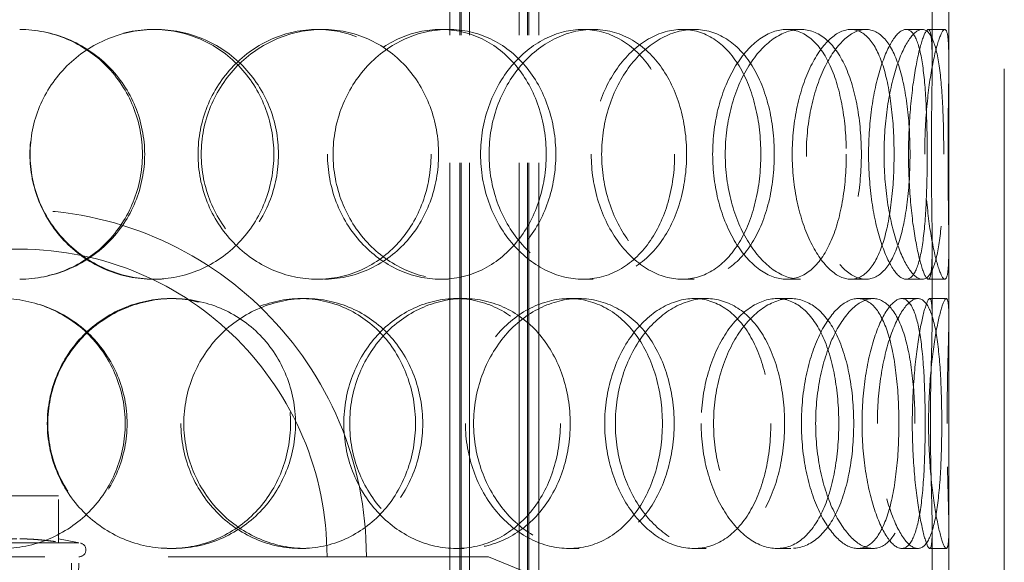
# Model space of a CAD drawing. Units: millimetres. Extents: x 4706 to 10556, y 10771 to 14892.
# Drawn here: x 6321 to 6498, y 13202 to 13300 of the extents above; entities that cross this region are included whole.
import ezdxf

# ---------------------------------------------------------------- set-up
doc = ezdxf.new("R2010")
doc.units = ezdxf.units.MM
doc.header["$LTSCALE"] = 44
doc.linetypes.add('DASHED', pattern=[0.2068, 0.1655, -0.0413])
doc.layers.add('Hidden (ISO)', color=1, linetype='DASHED', lineweight=18, true_color=0xff0000)

msp = doc.modelspace()

# ---------------------------------------------------------------- linework, layer by layer
at = {"layer": 'Hidden (ISO)', "ltscale": 12.894906}
for p, q in [((6488.32, 12845.38), (6488.32, 13445.38)), ((6498.32, 12845.38), (6498.32, 13445.38))]:
    msp.add_line(p, q, dxfattribs=at)
at = {"layer": 'Hidden (ISO)', "ltscale": 12.637009}
for p, q in [((6398.38, 12837.38), (6398.38, 13425.38)), ((6400.18, 12837.38), (6400.18, 13425.38)), ((6400.38, 12837.38), (6400.38, 13425.38)), ((6401.88, 12837.38), (6401.88, 13425.38)), ((6410.88, 12837.38), (6410.88, 13425.38)), ((6412.38, 12837.38), (6412.38, 13425.38)), ((6412.58, 12837.38), (6412.58, 13425.38)), ((6414.38, 12837.38), (6414.38, 13425.38))]:
    msp.add_line(p, q, dxfattribs=at)
at = {"layer": 'Hidden (ISO)', "ltscale": 1.676018}
for p, q in [((6485.32, 13292.28), (6485.32, 13305.49)), ((6488.32, 13292.28), (6488.32, 13305.49)), ((6485.32, 13246.27), (6485.32, 13259.47)), ((6488.32, 13246.27), (6488.32, 13259.47)), ((6485.32, 13195.28), (6485.32, 13208.49)), ((6488.32, 13195.28), (6488.32, 13208.49))]:
    msp.add_line(p, q, dxfattribs=at)
at = {"layer": 'Hidden (ISO)', "ltscale": 0.380655}
for p, q in [((6344.87, 13298.38), (6345.31, 13298.38)), ((6374.47, 13298.38), (6375.45, 13298.38)), ((6396.72, 13298.38), (6398.1, 13298.38)), ((6422.33, 13298.38), (6424.18, 13298.38)), ((6440.23, 13298.38), (6442.41, 13298.38)), ((6459.05, 13298.38), (6461.57, 13298.38)), ((6470.64, 13298.38), (6473.38, 13298.38)), ((6480.6, 13298.38), (6483.52, 13298.38)), ((6484.61, 13298.38), (6487.6, 13298.38)), ((6345.31, 13253.38), (6344.87, 13253.38)), ((6375.45, 13253.38), (6374.47, 13253.38)), ((6398.1, 13253.38), (6396.72, 13253.38)), ((6424.18, 13253.38), (6422.33, 13253.38)), ((6442.41, 13253.38), (6440.23, 13253.38)), ((6461.57, 13253.38), (6459.05, 13253.38)), ((6473.38, 13253.38), (6470.64, 13253.38)), ((6483.52, 13253.38), (6480.6, 13253.38)), ((6487.6, 13253.38), (6484.61, 13253.38)), ((6347.97, 13249.88), (6348.47, 13249.88)), ((6371.49, 13249.88), (6372.42, 13249.88)), ((6399.49, 13249.88), (6400.92, 13249.88)), ((6419.84, 13249.88), (6421.65, 13249.88)), ((6442.37, 13249.88), (6444.59, 13249.88)), ((6457.32, 13249.88), (6459.81, 13249.88)), ((6471.91, 13249.88), (6474.67, 13249.88)), ((6479.82, 13249.88), (6482.72, 13249.88)), ((6484.87, 13249.88), (6487.86, 13249.88)), ((6348.47, 13204.88), (6347.97, 13204.88)), ((6372.42, 13204.88), (6371.49, 13204.88)), ((6400.92, 13204.88), (6399.49, 13204.88)), ((6421.65, 13204.88), (6419.84, 13204.88)), ((6444.59, 13204.88), (6442.37, 13204.88)), ((6459.81, 13204.88), (6457.32, 13204.88)), ((6474.67, 13204.88), (6471.91, 13204.88)), ((6482.72, 13204.88), (6479.82, 13204.88)), ((6487.86, 13204.88), (6484.87, 13204.88))]:
    msp.add_line(p, q, dxfattribs=at)
at = {"layer": 'Hidden (ISO)', "ltscale": 1.776757}
msp.add_line((6327.82, 13214.34), (6313.82, 13214.34), dxfattribs=at)
at = {"layer": 'Hidden (ISO)', "ltscale": 1.054704}
msp.add_line((6327.82, 13206.03), (6327.82, 13214.34), dxfattribs=at)
at = {"layer": 'Hidden (ISO)', "ltscale": 0.477297}
msp.add_line((6327.82, 13206.6), (6331.51, 13205.88), dxfattribs=at)
at = {"layer": 'Hidden (ISO)', "ltscale": 4.263214}
msp.add_line((6310.13, 13205.88), (6331.51, 13205.88), dxfattribs=at)
at = {"layer": 'Hidden (ISO)', "ltscale": 12.225503}
msp.add_line((6236.32, 13203.38), (6405.32, 13203.38), dxfattribs=at)
at = {"layer": 'Hidden (ISO)', "ltscale": 1.903676}
msp.add_line((6330.13, 13188.38), (6330.13, 13203.38), dxfattribs=at)
at = {"layer": 'Hidden (ISO)', "ltscale": 1.909049}
msp.add_line((6331.04, 13188.34), (6331.51, 13203.38), dxfattribs=at)
at = {"layer": 'Hidden (ISO)', "ltscale": 3.358444}
msp.add_line((6405.32, 13203.38), (6429.82, 13193.38), dxfattribs=at)
at = {"layer": 'Hidden (ISO)', "ltscale": 12.659545}
msp.add_arc((6320.82, 13203.38), 62.5, 0, 180, dxfattribs=at)
at = {"layer": 'Hidden (ISO)', "ltscale": 14.026775}
msp.add_arc((6320.82, 13203.38), 55.4, 0, 180, dxfattribs=at)
at = {"layer": 'Hidden (ISO)', "ltscale": 0.498307}
msp.add_arc((6331.51, 13204.63), 1.25, 270, 90, dxfattribs=at)
at = {"layer": 'Hidden (ISO)', "ltscale": 11.412213}
msp.add_open_spline([(6320.82, 13298.38), (6323.78, 13298.36), (6326.74, 13297.77), (6332.2, 13295.5), (6334.7, 13293.83), (6338.86, 13289.67), (6340.53, 13287.18), (6342.77, 13281.75), (6343.35, 13278.81), (6343.35, 13272.94), (6342.77, 13270.01), (6340.53, 13264.58), (6338.86, 13262.08), (6334.7, 13257.92), (6332.2, 13256.25), (6326.74, 13253.99), (6323.78, 13253.39), (6320.82, 13253.38)], degree=3, knots=[-1, -1, -1, -1, -0.875, -0.875, -0.75, -0.75, -0.625, -0.625, -0.5, -0.5, -0.375, -0.375, -0.25, -0.25, -0.125, -0.125, 0, 0, 0, 0], dxfattribs=at)
at = {"layer": 'Hidden (ISO)', "ltscale": 11.309846}
msp.add_open_spline([(6320.82, 13253.38), (6323.73, 13253.39), (6326.64, 13253.99), (6332, 13256.25), (6334.45, 13257.92), (6338.54, 13262.08), (6340.17, 13264.58), (6342.38, 13270.01), (6342.95, 13272.94), (6342.95, 13278.81), (6342.38, 13281.75), (6340.17, 13287.18), (6338.54, 13289.67), (6334.45, 13293.83), (6332, 13295.5), (6326.64, 13297.77), (6323.73, 13298.36), (6320.82, 13298.38)], degree=3, knots=[0, 0, 0, 0, 0.125, 0.125, 0.25, 0.25, 0.375, 0.375, 0.5, 0.5, 0.625, 0.625, 0.75, 0.75, 0.875, 0.875, 1, 1, 1, 1], dxfattribs=at)
at = {"layer": 'Hidden (ISO)', "ltscale": 15.122382}
for points in [[(6322.66, 13275.88), (6322.66, 13278.82), (6323.24, 13281.77), (6325.47, 13287.21), (6327.12, 13289.71), (6331.24, 13293.87), (6333.71, 13295.54), (6339.08, 13297.79), (6341.98, 13298.38), (6347.75, 13298.38), (6350.63, 13297.79), (6355.91, 13295.54), (6358.33, 13293.87), (6362.33, 13289.71), (6363.93, 13287.21), (6366.08, 13281.77), (6366.64, 13278.82), (6366.64, 13272.93), (6366.08, 13269.99), (6363.93, 13264.55), (6362.33, 13262.05), (6358.33, 13257.89), (6355.91, 13256.22), (6350.63, 13253.96), (6347.75, 13253.38), (6341.98, 13253.38), (6339.08, 13253.96), (6333.71, 13256.22), (6331.24, 13257.89), (6327.12, 13262.05), (6325.47, 13264.55), (6323.24, 13269.99), (6322.66, 13272.93), (6322.66, 13275.88)], [(6394.99, 13275.88), (6394.99, 13278.82), (6394.47, 13281.77), (6392.47, 13287.21), (6390.98, 13289.71), (6387.23, 13293.87), (6384.96, 13295.54), (6379.96, 13297.79), (6377.23, 13298.38), (6371.71, 13298.38), (6368.93, 13297.79), (6363.74, 13295.54), (6361.35, 13293.87), (6357.34, 13289.71), (6355.72, 13287.21), (6353.54, 13281.77), (6352.97, 13278.82), (6352.97, 13272.93), (6353.54, 13269.99), (6355.72, 13264.55), (6357.34, 13262.05), (6361.35, 13257.89), (6363.74, 13256.22), (6368.93, 13253.96), (6371.71, 13253.38), (6377.23, 13253.38), (6379.96, 13253.96), (6384.96, 13256.22), (6387.23, 13257.89), (6390.98, 13262.05), (6392.47, 13264.55), (6394.47, 13269.99), (6394.99, 13272.93), (6394.99, 13275.88)], [(6376.3, 13275.88), (6376.3, 13278.82), (6376.85, 13281.77), (6378.94, 13287.21), (6380.49, 13289.71), (6384.31, 13293.87), (6386.59, 13295.54), (6391.5, 13297.79), (6394.13, 13298.38), (6399.3, 13298.38), (6401.86, 13297.79), (6406.5, 13295.54), (6408.6, 13293.87), (6412.06, 13289.71), (6413.43, 13287.21), (6415.27, 13281.77), (6415.74, 13278.82), (6415.74, 13272.93), (6415.27, 13269.99), (6413.43, 13264.55), (6412.06, 13262.05), (6408.6, 13257.89), (6406.5, 13256.22), (6401.86, 13253.96), (6399.3, 13253.38), (6394.13, 13253.38), (6391.5, 13253.96), (6386.59, 13256.22), (6384.31, 13257.89), (6380.49, 13262.05), (6378.94, 13264.55), (6376.85, 13269.99), (6376.3, 13272.93), (6376.3, 13275.88)], [(6438.89, 13275.88), (6438.89, 13278.82), (6438.49, 13281.77), (6436.92, 13287.21), (6435.75, 13289.71), (6432.76, 13293.87), (6430.94, 13295.54), (6426.87, 13297.79), (6424.63, 13298.38), (6420.04, 13298.38), (6417.69, 13297.79), (6413.28, 13295.54), (6411.22, 13293.87), (6407.74, 13289.71), (6406.33, 13287.21), (6404.41, 13281.77), (6403.91, 13278.82), (6403.91, 13272.93), (6404.41, 13269.99), (6406.33, 13264.55), (6407.74, 13262.05), (6411.22, 13257.89), (6413.28, 13256.22), (6417.69, 13253.96), (6420.04, 13253.38), (6424.63, 13253.38), (6426.87, 13253.96), (6430.94, 13256.22), (6432.76, 13257.89), (6435.75, 13262.05), (6436.92, 13264.55), (6438.49, 13269.99), (6438.89, 13272.93), (6438.89, 13275.88)], [(6423.85, 13275.88), (6423.85, 13278.82), (6424.3, 13281.77), (6426.03, 13287.21), (6427.3, 13289.71), (6430.41, 13293.87), (6432.25, 13295.54), (6436.16, 13297.79), (6438.23, 13298.38), (6442.24, 13298.38), (6444.19, 13297.79), (6447.69, 13295.54), (6449.24, 13293.87), (6451.78, 13289.71), (6452.77, 13287.21), (6454.09, 13281.77), (6454.43, 13278.82), (6454.43, 13272.93), (6454.09, 13269.99), (6452.77, 13264.55), (6451.78, 13262.05), (6449.24, 13257.89), (6447.69, 13256.22), (6444.19, 13253.96), (6442.24, 13253.38), (6438.23, 13253.38), (6436.16, 13253.96), (6432.25, 13256.22), (6430.41, 13257.89), (6427.3, 13262.05), (6426.03, 13264.55), (6424.3, 13269.99), (6423.85, 13272.93), (6423.85, 13275.88)], [(6469.83, 13275.88), (6469.83, 13278.82), (6469.59, 13281.77), (6468.62, 13287.21), (6467.9, 13289.71), (6466, 13293.87), (6464.83, 13295.54), (6462.15, 13297.79), (6460.64, 13298.38), (6457.47, 13298.38), (6455.82, 13297.79), (6452.67, 13295.54), (6451.16, 13293.87), (6448.61, 13289.71), (6447.55, 13287.21), (6446.12, 13281.77), (6445.74, 13278.82), (6445.74, 13272.93), (6446.12, 13269.99), (6447.55, 13264.55), (6448.61, 13262.05), (6451.16, 13257.89), (6452.67, 13256.22), (6455.82, 13253.96), (6457.47, 13253.38), (6460.64, 13253.38), (6462.15, 13253.96), (6464.83, 13256.22), (6466, 13257.89), (6467.9, 13262.05), (6468.62, 13264.55), (6469.59, 13269.99), (6469.83, 13272.93), (6469.83, 13275.88)], [(6460.09, 13275.88), (6460.09, 13278.82), (6460.4, 13281.77), (6461.57, 13287.21), (6462.43, 13289.71), (6464.49, 13293.87), (6465.68, 13295.54), (6468.16, 13297.79), (6469.44, 13298.38), (6471.85, 13298.38), (6472.98, 13297.79), (6474.95, 13295.54), (6475.79, 13293.87), (6477.12, 13289.71), (6477.62, 13287.21), (6478.28, 13281.77), (6478.45, 13278.82), (6478.45, 13272.93), (6478.28, 13269.99), (6477.62, 13264.55), (6477.12, 13262.05), (6475.79, 13257.89), (6474.95, 13256.22), (6472.98, 13253.96), (6471.85, 13253.38), (6469.44, 13253.38), (6468.16, 13253.96), (6465.68, 13256.22), (6464.49, 13257.89), (6462.43, 13262.05), (6461.57, 13264.55), (6460.4, 13269.99), (6460.09, 13272.93), (6460.09, 13275.88)], [(6484.42, 13275.88), (6484.42, 13278.82), (6484.36, 13281.77), (6484.11, 13287.21), (6483.91, 13289.71), (6483.31, 13293.87), (6482.92, 13295.54), (6481.91, 13297.79), (6481.3, 13298.38), (6479.91, 13298.38), (6479.13, 13297.79), (6477.58, 13295.54), (6476.81, 13293.87), (6475.44, 13289.71), (6474.86, 13287.21), (6474.07, 13281.77), (6473.85, 13278.82), (6473.85, 13272.93), (6474.07, 13269.99), (6474.86, 13264.55), (6475.44, 13262.05), (6476.81, 13257.89), (6477.58, 13256.22), (6479.13, 13253.96), (6479.91, 13253.38), (6481.3, 13253.38), (6481.91, 13253.96), (6482.92, 13256.22), (6483.31, 13257.89), (6483.91, 13262.05), (6484.11, 13264.55), (6484.36, 13269.99), (6484.42, 13272.93), (6484.42, 13275.88)], [(6481.05, 13275.88), (6481.05, 13278.82), (6481.18, 13281.77), (6481.67, 13287.21), (6482.01, 13289.71), (6482.79, 13293.87), (6483.21, 13295.54), (6483.99, 13297.79), (6484.34, 13298.38), (6484.88, 13298.38), (6485.07, 13297.79), (6485.29, 13295.54), (6485.32, 13293.87), (6485.31, 13289.71), (6485.27, 13287.21), (6485.2, 13281.77), (6485.17, 13278.82), (6485.17, 13272.93), (6485.2, 13269.99), (6485.27, 13264.55), (6485.31, 13262.05), (6485.32, 13257.89), (6485.29, 13256.22), (6485.07, 13253.96), (6484.88, 13253.38), (6484.34, 13253.38), (6483.99, 13253.96), (6483.21, 13256.22), (6482.79, 13257.89), (6482.01, 13262.05), (6481.67, 13264.55), (6481.18, 13269.99), (6481.05, 13272.93), (6481.05, 13275.88)], [(6295.38, 13227.38), (6295.38, 13230.32), (6295.96, 13233.27), (6298.17, 13238.71), (6299.8, 13241.21), (6303.9, 13245.37), (6306.37, 13247.04), (6311.74, 13249.29), (6314.66, 13249.88), (6320.5, 13249.88), (6323.41, 13249.29), (6328.8, 13247.04), (6331.27, 13245.37), (6335.39, 13241.21), (6337.03, 13238.71), (6339.26, 13233.27), (6339.83, 13230.32), (6339.83, 13224.43), (6339.26, 13221.49), (6337.03, 13216.05), (6335.39, 13213.55), (6331.27, 13209.39), (6328.8, 13207.72), (6323.41, 13205.46), (6320.5, 13204.88), (6314.66, 13204.88), (6311.74, 13205.46), (6306.37, 13207.72), (6303.9, 13209.39), (6299.8, 13213.55), (6298.17, 13216.05), (6295.96, 13221.49), (6295.38, 13224.43), (6295.38, 13227.38)], [(6369.64, 13227.38), (6369.64, 13230.32), (6369.09, 13233.27), (6366.95, 13238.71), (6365.37, 13241.21), (6361.38, 13245.37), (6358.98, 13247.04), (6353.71, 13249.29), (6350.85, 13249.88), (6345.09, 13249.88), (6342.2, 13249.29), (6336.84, 13247.04), (6334.38, 13245.37), (6330.26, 13241.21), (6328.61, 13238.71), (6326.38, 13233.27), (6325.8, 13230.32), (6325.8, 13224.43), (6326.38, 13221.49), (6328.61, 13216.05), (6330.26, 13213.55), (6334.38, 13209.39), (6336.84, 13207.72), (6342.2, 13205.46), (6345.09, 13204.88), (6350.85, 13204.88), (6353.71, 13205.46), (6358.98, 13207.72), (6361.38, 13209.39), (6365.37, 13213.55), (6366.95, 13216.05), (6369.09, 13221.49), (6369.64, 13224.43), (6369.64, 13227.38)], [(6349.88, 13227.38), (6349.88, 13230.32), (6350.45, 13233.27), (6352.64, 13238.71), (6354.27, 13241.21), (6358.3, 13245.37), (6360.7, 13247.04), (6365.91, 13249.29), (6368.71, 13249.88), (6374.27, 13249.88), (6377.02, 13249.29), (6382.06, 13247.04), (6384.34, 13245.37), (6388.13, 13241.21), (6389.63, 13238.71), (6391.65, 13233.27), (6392.17, 13230.32), (6392.17, 13224.43), (6391.65, 13221.49), (6389.63, 13216.05), (6388.13, 13213.55), (6384.34, 13209.39), (6382.06, 13207.72), (6377.02, 13205.46), (6374.27, 13204.88), (6368.71, 13204.88), (6365.91, 13205.46), (6360.7, 13207.72), (6358.3, 13209.39), (6354.27, 13213.55), (6352.64, 13216.05), (6350.45, 13221.49), (6349.88, 13224.43), (6349.88, 13227.38)], [(6418.29, 13227.38), (6418.29, 13230.32), (6417.82, 13233.27), (6416.01, 13238.71), (6414.66, 13241.21), (6411.24, 13245.37), (6409.17, 13247.04), (6404.57, 13249.29), (6402.05, 13249.88), (6396.93, 13249.88), (6394.32, 13249.29), (6389.46, 13247.04), (6387.2, 13245.37), (6383.4, 13241.21), (6381.87, 13238.71), (6379.79, 13233.27), (6379.25, 13230.32), (6379.25, 13224.43), (6379.79, 13221.49), (6381.87, 13216.05), (6383.4, 13213.55), (6387.2, 13209.39), (6389.46, 13207.72), (6394.32, 13205.46), (6396.93, 13204.88), (6402.05, 13204.88), (6404.57, 13205.46), (6409.17, 13207.72), (6411.24, 13209.39), (6414.66, 13213.55), (6416.01, 13216.05), (6417.82, 13221.49), (6418.29, 13224.43), (6418.29, 13227.38)], [(6401.18, 13227.38), (6401.18, 13230.32), (6401.69, 13233.27), (6403.63, 13238.71), (6405.06, 13241.21), (6408.58, 13245.37), (6410.66, 13247.04), (6415.13, 13249.29), (6417.51, 13249.88), (6422.17, 13249.88), (6424.45, 13249.29), (6428.59, 13247.04), (6430.44, 13245.37), (6433.48, 13241.21), (6434.67, 13238.71), (6436.27, 13233.27), (6436.68, 13230.32), (6436.68, 13224.43), (6436.27, 13221.49), (6434.67, 13216.05), (6433.48, 13213.55), (6430.44, 13209.39), (6428.59, 13207.72), (6424.45, 13205.46), (6422.17, 13204.88), (6417.51, 13204.88), (6415.13, 13205.46), (6410.66, 13207.72), (6408.58, 13209.39), (6405.06, 13213.55), (6403.63, 13216.05), (6401.69, 13221.49), (6401.18, 13224.43), (6401.18, 13227.38)], [(6456.23, 13227.38), (6456.23, 13230.32), (6455.91, 13233.27), (6454.62, 13238.71), (6453.66, 13241.21), (6451.18, 13245.37), (6449.67, 13247.04), (6446.24, 13249.29), (6444.34, 13249.88), (6440.41, 13249.88), (6438.38, 13249.29), (6434.54, 13247.04), (6432.74, 13245.37), (6429.68, 13241.21), (6428.43, 13238.71), (6426.73, 13233.27), (6426.28, 13230.32), (6426.28, 13224.43), (6426.73, 13221.49), (6428.43, 13216.05), (6429.68, 13213.55), (6432.74, 13209.39), (6434.54, 13207.72), (6438.38, 13205.46), (6440.41, 13204.88), (6444.34, 13204.88), (6446.24, 13205.46), (6449.67, 13207.72), (6451.18, 13209.39), (6453.66, 13213.55), (6454.62, 13216.05), (6455.91, 13221.49), (6456.23, 13224.43), (6456.23, 13227.38)], [(6443.67, 13227.38), (6443.67, 13230.32), (6444.06, 13233.27), (6445.53, 13238.71), (6446.6, 13241.21), (6449.22, 13245.37), (6450.76, 13247.04), (6454, 13249.29), (6455.7, 13249.88), (6458.95, 13249.88), (6460.51, 13249.29), (6463.29, 13247.04), (6464.5, 13245.37), (6466.47, 13241.21), (6467.22, 13238.71), (6468.22, 13233.27), (6468.48, 13230.32), (6468.48, 13224.43), (6468.22, 13221.49), (6467.22, 13216.05), (6466.47, 13213.55), (6464.5, 13209.39), (6463.29, 13207.72), (6460.51, 13205.46), (6458.95, 13204.88), (6455.7, 13204.88), (6454, 13205.46), (6450.76, 13207.72), (6449.22, 13209.39), (6446.6, 13213.55), (6445.53, 13216.05), (6444.06, 13221.49), (6443.67, 13224.43), (6443.67, 13227.38)], [(6479.32, 13227.38), (6479.32, 13230.32), (6479.16, 13233.27), (6478.54, 13238.71), (6478.08, 13241.21), (6476.81, 13245.37), (6476.02, 13247.04), (6474.15, 13249.29), (6473.07, 13249.88), (6470.76, 13249.88), (6469.53, 13249.29), (6467.15, 13247.04), (6465.99, 13245.37), (6464, 13241.21), (6463.17, 13238.71), (6462.04, 13233.27), (6461.74, 13230.32), (6461.74, 13224.43), (6462.04, 13221.49), (6463.17, 13216.05), (6464, 13213.55), (6465.99, 13209.39), (6467.15, 13207.72), (6469.53, 13205.46), (6470.76, 13204.88), (6473.07, 13204.88), (6474.15, 13205.46), (6476.02, 13207.72), (6476.81, 13209.39), (6478.08, 13213.55), (6478.54, 13216.05), (6479.16, 13221.49), (6479.32, 13224.43), (6479.32, 13227.38)], [(6472.67, 13227.38), (6472.67, 13230.32), (6472.9, 13233.27), (6473.73, 13238.71), (6474.34, 13241.21), (6475.78, 13245.37), (6476.6, 13247.04), (6478.25, 13249.29), (6479.08, 13249.88), (6480.57, 13249.88), (6481.24, 13249.29), (6482.35, 13247.04), (6482.79, 13245.37), (6483.47, 13241.21), (6483.7, 13238.71), (6483.99, 13233.27), (6484.06, 13230.32), (6484.06, 13224.43), (6483.99, 13221.49), (6483.7, 13216.05), (6483.47, 13213.55), (6482.79, 13209.39), (6482.35, 13207.72), (6481.24, 13205.46), (6480.57, 13204.88), (6479.08, 13204.88), (6478.25, 13205.46), (6476.6, 13207.72), (6475.78, 13209.39), (6474.34, 13213.55), (6473.73, 13216.05), (6472.9, 13221.49), (6472.67, 13224.43), (6472.67, 13227.38)], [(6485, 13227.38), (6485, 13230.32), (6485.04, 13233.27), (6485.16, 13238.71), (6485.23, 13241.21), (6485.32, 13245.37), (6485.34, 13247.04), (6485.22, 13249.29), (6485.09, 13249.88), (6484.66, 13249.88), (6484.36, 13249.29), (6483.69, 13247.04), (6483.31, 13245.37), (6482.61, 13241.21), (6482.3, 13238.71), (6481.86, 13233.27), (6481.73, 13230.32), (6481.73, 13224.43), (6481.86, 13221.49), (6482.3, 13216.05), (6482.61, 13213.55), (6483.31, 13209.39), (6483.69, 13207.72), (6484.36, 13205.46), (6484.66, 13204.88), (6485.09, 13204.88), (6485.22, 13205.46), (6485.34, 13207.72), (6485.32, 13209.39), (6485.23, 13213.55), (6485.16, 13216.05), (6485.04, 13221.49), (6485, 13224.43), (6485, 13227.38)]]:
    msp.add_open_spline(points, degree=3, knots=[0, 0, 0, 0, 0.0625, 0.0625, 0.125, 0.125, 0.1875, 0.1875, 0.25, 0.25, 0.3125, 0.3125, 0.375, 0.375, 0.4375, 0.4375, 0.5, 0.5, 0.5625, 0.5625, 0.625, 0.625, 0.6875, 0.6875, 0.75, 0.75, 0.8125, 0.8125, 0.875, 0.875, 0.9375, 0.9375, 1, 1, 1, 1], dxfattribs=at)
at = {"layer": 'Hidden (ISO)', "ltscale": 11.444736}
for points in [[(6322.69, 13275.88), (6322.69, 13272.93), (6323.28, 13269.99), (6325.55, 13264.55), (6327.24, 13262.05), (6331.43, 13257.89), (6333.95, 13256.22), (6339.41, 13253.96), (6342.37, 13253.38), (6348.25, 13253.38), (6351.17, 13253.96), (6356.55, 13256.22), (6359.01, 13257.89), (6363.09, 13262.05), (6364.71, 13264.55), (6366.9, 13269.99), (6367.47, 13272.93), (6367.47, 13278.82), (6366.9, 13281.77), (6364.71, 13287.21), (6363.09, 13289.71), (6359.01, 13293.87), (6356.55, 13295.54), (6351.17, 13297.79), (6348.25, 13298.38), (6342.37, 13298.38), (6339.41, 13297.79), (6333.95, 13295.54), (6331.43, 13293.87), (6327.24, 13289.71), (6325.55, 13287.21), (6323.28, 13281.77), (6322.69, 13278.82), (6322.69, 13275.88)], [(6396.34, 13275.88), (6396.34, 13272.93), (6395.82, 13269.99), (6393.78, 13264.55), (6392.26, 13262.05), (6388.44, 13257.89), (6386.13, 13256.22), (6381.04, 13253.96), (6378.26, 13253.38), (6372.64, 13253.38), (6369.8, 13253.96), (6364.53, 13256.22), (6362.09, 13257.89), (6358, 13262.05), (6356.36, 13264.55), (6354.13, 13269.99), (6353.55, 13272.93), (6353.55, 13278.82), (6354.13, 13281.77), (6356.36, 13287.21), (6358, 13289.71), (6362.09, 13293.87), (6364.53, 13295.54), (6369.8, 13297.79), (6372.64, 13298.38), (6378.26, 13298.38), (6381.04, 13297.79), (6386.13, 13295.54), (6388.44, 13293.87), (6392.26, 13289.71), (6393.78, 13287.21), (6395.82, 13281.77), (6396.34, 13278.82), (6396.34, 13275.88)], [(6377.31, 13275.88), (6377.31, 13272.93), (6377.87, 13269.99), (6380, 13264.55), (6381.57, 13262.05), (6385.47, 13257.89), (6387.79, 13256.22), (6392.79, 13253.96), (6395.46, 13253.38), (6400.74, 13253.38), (6403.33, 13253.96), (6408.07, 13256.22), (6410.2, 13257.89), (6413.73, 13262.05), (6415.12, 13264.55), (6416.99, 13269.99), (6417.47, 13272.93), (6417.47, 13278.82), (6416.99, 13281.77), (6415.12, 13287.21), (6413.73, 13289.71), (6410.2, 13293.87), (6408.07, 13295.54), (6403.33, 13297.79), (6400.74, 13298.38), (6395.46, 13298.38), (6392.79, 13297.79), (6387.79, 13295.54), (6385.47, 13293.87), (6381.57, 13289.71), (6380, 13287.21), (6377.87, 13281.77), (6377.31, 13278.82), (6377.31, 13275.88)], [(6441.05, 13275.88), (6441.05, 13272.93), (6440.64, 13269.99), (6439.04, 13264.55), (6437.84, 13262.05), (6434.8, 13257.89), (6432.95, 13256.22), (6428.81, 13253.96), (6426.52, 13253.38), (6421.85, 13253.38), (6419.46, 13253.96), (6414.97, 13256.22), (6412.87, 13257.89), (6409.33, 13262.05), (6407.89, 13264.55), (6405.94, 13269.99), (6405.43, 13272.93), (6405.43, 13278.82), (6405.94, 13281.77), (6407.89, 13287.21), (6409.33, 13289.71), (6412.87, 13293.87), (6414.97, 13295.54), (6419.46, 13297.79), (6421.85, 13298.38), (6426.52, 13298.38), (6428.81, 13297.79), (6432.95, 13295.54), (6434.8, 13293.87), (6437.84, 13289.71), (6439.04, 13287.21), (6440.64, 13281.77), (6441.05, 13278.82), (6441.05, 13275.88)], [(6425.73, 13275.88), (6425.73, 13272.93), (6426.19, 13269.99), (6427.95, 13264.55), (6429.24, 13262.05), (6432.41, 13257.89), (6434.29, 13256.22), (6438.26, 13253.96), (6440.37, 13253.38), (6444.45, 13253.38), (6446.44, 13253.96), (6450, 13256.22), (6451.58, 13257.89), (6454.17, 13262.05), (6455.17, 13264.55), (6456.52, 13269.99), (6456.86, 13272.93), (6456.86, 13278.82), (6456.52, 13281.77), (6455.17, 13287.21), (6454.17, 13289.71), (6451.58, 13293.87), (6450, 13295.54), (6446.44, 13297.79), (6444.45, 13298.38), (6440.37, 13298.38), (6438.26, 13297.79), (6434.29, 13295.54), (6432.41, 13293.87), (6429.24, 13289.71), (6427.95, 13287.21), (6426.19, 13281.77), (6425.73, 13278.82), (6425.73, 13275.88)], [(6472.55, 13275.88), (6472.55, 13272.93), (6472.3, 13269.99), (6471.32, 13264.55), (6470.58, 13262.05), (6468.65, 13257.89), (6467.46, 13256.22), (6464.73, 13253.96), (6463.19, 13253.38), (6459.96, 13253.38), (6458.28, 13253.96), (6455.07, 13256.22), (6453.54, 13257.89), (6450.94, 13262.05), (6449.86, 13264.55), (6448.4, 13269.99), (6448.01, 13272.93), (6448.01, 13278.82), (6448.4, 13281.77), (6449.86, 13287.21), (6450.94, 13289.71), (6453.54, 13293.87), (6455.07, 13295.54), (6458.28, 13297.79), (6459.96, 13298.38), (6463.19, 13298.38), (6464.73, 13297.79), (6467.46, 13295.54), (6468.65, 13293.87), (6470.58, 13289.71), (6471.32, 13287.21), (6472.3, 13281.77), (6472.55, 13278.82), (6472.55, 13275.88)], [(6462.63, 13275.88), (6462.63, 13272.93), (6462.95, 13269.99), (6464.14, 13264.55), (6465.01, 13262.05), (6467.11, 13257.89), (6468.32, 13256.22), (6470.85, 13253.96), (6472.15, 13253.38), (6474.6, 13253.38), (6475.75, 13253.96), (6477.76, 13256.22), (6478.61, 13257.89), (6479.98, 13262.05), (6480.48, 13264.55), (6481.16, 13269.99), (6481.32, 13272.93), (6481.32, 13278.82), (6481.16, 13281.77), (6480.48, 13287.21), (6479.98, 13289.71), (6478.61, 13293.87), (6477.76, 13295.54), (6475.75, 13297.79), (6474.6, 13298.38), (6472.15, 13298.38), (6470.85, 13297.79), (6468.32, 13295.54), (6467.11, 13293.87), (6465.01, 13289.71), (6464.14, 13287.21), (6462.95, 13281.77), (6462.63, 13278.82), (6462.63, 13275.88)], [(6487.4, 13275.88), (6487.4, 13272.93), (6487.35, 13269.99), (6487.09, 13264.55), (6486.88, 13262.05), (6486.28, 13257.89), (6485.87, 13256.22), (6484.85, 13253.96), (6484.22, 13253.38), (6482.81, 13253.38), (6482.02, 13253.96), (6480.44, 13256.22), (6479.65, 13257.89), (6478.26, 13262.05), (6477.67, 13264.55), (6476.86, 13269.99), (6476.64, 13272.93), (6476.64, 13278.82), (6476.86, 13281.77), (6477.67, 13287.21), (6478.26, 13289.71), (6479.65, 13293.87), (6480.44, 13295.54), (6482.02, 13297.79), (6482.81, 13298.38), (6484.22, 13298.38), (6484.85, 13297.79), (6485.87, 13295.54), (6486.28, 13293.87), (6486.88, 13289.71), (6487.09, 13287.21), (6487.35, 13281.77), (6487.4, 13278.82), (6487.4, 13275.88)], [(6483.97, 13275.88), (6483.97, 13272.93), (6484.11, 13269.99), (6484.6, 13264.55), (6484.95, 13262.05), (6485.74, 13257.89), (6486.17, 13256.22), (6486.97, 13253.96), (6487.32, 13253.38), (6487.87, 13253.38), (6488.07, 13253.96), (6488.29, 13256.22), (6488.32, 13257.89), (6488.31, 13262.05), (6488.27, 13264.55), (6488.19, 13269.99), (6488.17, 13272.93), (6488.17, 13278.82), (6488.19, 13281.77), (6488.27, 13287.21), (6488.31, 13289.71), (6488.32, 13293.87), (6488.29, 13295.54), (6488.07, 13297.79), (6487.87, 13298.38), (6487.32, 13298.38), (6486.97, 13297.79), (6486.17, 13295.54), (6485.74, 13293.87), (6484.95, 13289.71), (6484.6, 13287.21), (6484.11, 13281.77), (6483.97, 13278.82), (6483.97, 13275.88)], [(6294.92, 13227.38), (6294.92, 13224.43), (6295.5, 13221.49), (6297.75, 13216.05), (6299.42, 13213.55), (6303.6, 13209.39), (6306.1, 13207.72), (6311.58, 13205.46), (6314.55, 13204.88), (6320.49, 13204.88), (6323.46, 13205.46), (6328.95, 13207.72), (6331.46, 13209.39), (6335.66, 13213.55), (6337.33, 13216.05), (6339.59, 13221.49), (6340.18, 13224.43), (6340.18, 13230.32), (6339.59, 13233.27), (6337.33, 13238.71), (6335.66, 13241.21), (6331.46, 13245.37), (6328.95, 13247.04), (6323.46, 13249.29), (6320.49, 13249.88), (6314.55, 13249.88), (6311.58, 13249.29), (6306.1, 13247.04), (6303.6, 13245.37), (6299.42, 13241.21), (6297.75, 13238.71), (6295.5, 13233.27), (6294.92, 13230.32), (6294.92, 13227.38)], [(6370.54, 13227.38), (6370.54, 13224.43), (6369.97, 13221.49), (6367.79, 13216.05), (6366.18, 13213.55), (6362.12, 13209.39), (6359.67, 13207.72), (6354.31, 13205.46), (6351.4, 13204.88), (6345.53, 13204.88), (6342.59, 13205.46), (6337.14, 13207.72), (6334.63, 13209.39), (6330.43, 13213.55), (6328.75, 13216.05), (6326.48, 13221.49), (6325.89, 13224.43), (6325.89, 13230.32), (6326.48, 13233.27), (6328.75, 13238.71), (6330.43, 13241.21), (6334.63, 13245.37), (6337.14, 13247.04), (6342.59, 13249.29), (6345.53, 13249.88), (6351.4, 13249.88), (6354.31, 13249.29), (6359.67, 13247.04), (6362.12, 13245.37), (6366.18, 13241.21), (6367.79, 13238.71), (6369.97, 13233.27), (6370.54, 13230.32), (6370.54, 13227.38)], [(6350.41, 13227.38), (6350.41, 13224.43), (6350.99, 13221.49), (6353.23, 13216.05), (6354.88, 13213.55), (6358.98, 13209.39), (6361.43, 13207.72), (6366.74, 13205.46), (6369.59, 13204.88), (6375.24, 13204.88), (6378.04, 13205.46), (6383.17, 13207.72), (6385.5, 13209.39), (6389.36, 13213.55), (6390.88, 13216.05), (6392.94, 13221.49), (6393.48, 13224.43), (6393.48, 13230.32), (6392.94, 13233.27), (6390.88, 13238.71), (6389.36, 13241.21), (6385.5, 13245.37), (6383.17, 13247.04), (6378.04, 13249.29), (6375.24, 13249.88), (6369.59, 13249.88), (6366.74, 13249.29), (6361.43, 13247.04), (6358.98, 13245.37), (6354.88, 13241.21), (6353.23, 13238.71), (6350.99, 13233.27), (6350.41, 13230.32), (6350.41, 13227.38)], [(6420.07, 13227.38), (6420.07, 13224.43), (6419.59, 13221.49), (6417.75, 13216.05), (6416.37, 13213.55), (6412.89, 13209.39), (6410.78, 13207.72), (6406.1, 13205.46), (6403.53, 13204.88), (6398.31, 13204.88), (6395.66, 13205.46), (6390.71, 13207.72), (6388.41, 13209.39), (6384.55, 13213.55), (6382.98, 13216.05), (6380.86, 13221.49), (6380.31, 13224.43), (6380.31, 13230.32), (6380.86, 13233.27), (6382.98, 13238.71), (6384.55, 13241.21), (6388.41, 13245.37), (6390.71, 13247.04), (6395.66, 13249.29), (6398.31, 13249.88), (6403.53, 13249.88), (6406.1, 13249.29), (6410.78, 13247.04), (6412.89, 13245.37), (6416.37, 13241.21), (6417.75, 13238.71), (6419.59, 13233.27), (6420.07, 13230.32), (6420.07, 13227.38)], [(6402.65, 13227.38), (6402.65, 13224.43), (6403.17, 13221.49), (6405.14, 13216.05), (6406.59, 13213.55), (6410.18, 13209.39), (6412.3, 13207.72), (6416.85, 13205.46), (6419.27, 13204.88), (6424.02, 13204.88), (6426.34, 13205.46), (6430.55, 13207.72), (6432.44, 13209.39), (6435.53, 13213.55), (6436.75, 13216.05), (6438.38, 13221.49), (6438.8, 13224.43), (6438.8, 13230.32), (6438.38, 13233.27), (6436.75, 13238.71), (6435.53, 13241.21), (6432.44, 13245.37), (6430.55, 13247.04), (6426.34, 13249.29), (6424.02, 13249.88), (6419.27, 13249.88), (6416.85, 13249.29), (6412.3, 13247.04), (6410.18, 13245.37), (6406.59, 13241.21), (6405.14, 13238.71), (6403.17, 13233.27), (6402.65, 13230.32), (6402.65, 13227.38)], [(6458.7, 13227.38), (6458.7, 13224.43), (6458.37, 13221.49), (6457.06, 13216.05), (6456.08, 13213.55), (6453.56, 13209.39), (6452.02, 13207.72), (6448.53, 13205.46), (6446.59, 13204.88), (6442.59, 13204.88), (6440.52, 13205.46), (6436.62, 13207.72), (6434.78, 13209.39), (6431.66, 13213.55), (6430.39, 13216.05), (6428.66, 13221.49), (6428.2, 13224.43), (6428.2, 13230.32), (6428.66, 13233.27), (6430.39, 13238.71), (6431.66, 13241.21), (6434.78, 13245.37), (6436.62, 13247.04), (6440.52, 13249.29), (6442.59, 13249.88), (6446.59, 13249.88), (6448.53, 13249.29), (6452.02, 13247.04), (6453.56, 13245.37), (6456.08, 13241.21), (6457.06, 13238.71), (6458.37, 13233.27), (6458.7, 13230.32), (6458.7, 13227.38)], [(6445.91, 13227.38), (6445.91, 13224.43), (6446.3, 13221.49), (6447.8, 13216.05), (6448.9, 13213.55), (6451.57, 13209.39), (6453.13, 13207.72), (6456.43, 13205.46), (6458.16, 13204.88), (6461.47, 13204.88), (6463.06, 13205.46), (6465.89, 13207.72), (6467.12, 13209.39), (6469.12, 13213.55), (6469.89, 13216.05), (6470.91, 13221.49), (6471.17, 13224.43), (6471.17, 13230.32), (6470.91, 13233.27), (6469.89, 13238.71), (6469.12, 13241.21), (6467.12, 13245.37), (6465.89, 13247.04), (6463.06, 13249.29), (6461.47, 13249.88), (6458.16, 13249.88), (6456.43, 13249.29), (6453.13, 13247.04), (6451.57, 13245.37), (6448.9, 13241.21), (6447.8, 13238.71), (6446.3, 13233.27), (6445.91, 13230.32), (6445.91, 13227.38)], [(6482.21, 13227.38), (6482.21, 13224.43), (6482.05, 13221.49), (6481.42, 13216.05), (6480.94, 13213.55), (6479.66, 13209.39), (6478.85, 13207.72), (6476.94, 13205.46), (6475.85, 13204.88), (6473.5, 13204.88), (6472.24, 13205.46), (6469.81, 13207.72), (6468.64, 13209.39), (6466.61, 13213.55), (6465.77, 13216.05), (6464.62, 13221.49), (6464.31, 13224.43), (6464.31, 13230.32), (6464.62, 13233.27), (6465.77, 13238.71), (6466.61, 13241.21), (6468.64, 13245.37), (6469.81, 13247.04), (6472.24, 13249.29), (6473.5, 13249.88), (6475.85, 13249.88), (6476.94, 13249.29), (6478.85, 13247.04), (6479.66, 13245.37), (6480.94, 13241.21), (6481.42, 13238.71), (6482.05, 13233.27), (6482.21, 13230.32), (6482.21, 13227.38)], [(6475.44, 13227.38), (6475.44, 13224.43), (6475.67, 13221.49), (6476.52, 13216.05), (6477.14, 13213.55), (6478.6, 13209.39), (6479.44, 13207.72), (6481.12, 13205.46), (6481.96, 13204.88), (6483.49, 13204.88), (6484.17, 13205.46), (6485.3, 13207.72), (6485.75, 13209.39), (6486.43, 13213.55), (6486.67, 13216.05), (6486.97, 13221.49), (6487.04, 13224.43), (6487.04, 13230.32), (6486.97, 13233.27), (6486.67, 13238.71), (6486.43, 13241.21), (6485.75, 13245.37), (6485.3, 13247.04), (6484.17, 13249.29), (6483.49, 13249.88), (6481.96, 13249.88), (6481.12, 13249.29), (6479.44, 13247.04), (6478.6, 13245.37), (6477.14, 13241.21), (6476.52, 13238.71), (6475.67, 13233.27), (6475.44, 13230.32), (6475.44, 13227.38)], [(6488, 13227.38), (6488, 13224.43), (6488.04, 13221.49), (6488.15, 13216.05), (6488.23, 13213.55), (6488.32, 13209.39), (6488.34, 13207.72), (6488.22, 13205.46), (6488.08, 13204.88), (6487.65, 13204.88), (6487.34, 13205.46), (6486.66, 13207.72), (6486.27, 13209.39), (6485.56, 13213.55), (6485.24, 13216.05), (6484.79, 13221.49), (6484.67, 13224.43), (6484.67, 13230.32), (6484.79, 13233.27), (6485.24, 13238.71), (6485.56, 13241.21), (6486.27, 13245.37), (6486.66, 13247.04), (6487.34, 13249.29), (6487.65, 13249.88), (6488.08, 13249.88), (6488.22, 13249.29), (6488.34, 13247.04), (6488.32, 13245.37), (6488.23, 13241.21), (6488.15, 13238.71), (6488.04, 13233.27), (6488, 13230.32), (6488, 13227.38)]]:
    msp.add_open_spline(points, degree=3, knots=[-1, -1, -1, -1, -0.9375, -0.9375, -0.875, -0.875, -0.8125, -0.8125, -0.75, -0.75, -0.6875, -0.6875, -0.625, -0.625, -0.5625, -0.5625, -0.5, -0.5, -0.4375, -0.4375, -0.375, -0.375, -0.3125, -0.3125, -0.25, -0.25, -0.1875, -0.1875, -0.125, -0.125, -0.0625, -0.0625, 0, 0, 0, 0], dxfattribs=at)
at = {"layer": 'Hidden (ISO)', "ltscale": 0.891919}
for points, weights in [([(6313.82, 13206.03), (6317.92, 13206.6), (6320.82, 13206.6)], [1.0230763259, 1.11128860818, 1]), ([(6320.82, 13206.6), (6323.72, 13206.6), (6327.82, 13206.03)], [1, 1.11128860818, 1.0230763259])]:
    msp.add_rational_spline(points, weights, degree=2, dxfattribs=at)

doc.saveas('drawing.dxf')
